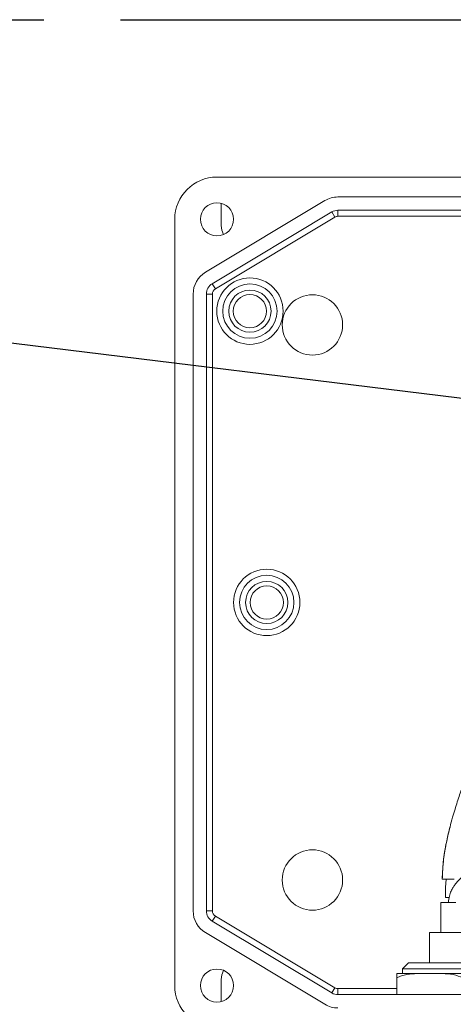
# Model space of a CAD drawing. Units: millimetres. Extents: x 5 to 415, y 5 to 293.
# Drawn here: x 48 to 62, y 149 to 182 of the extents above; entities that cross this region are included whole.
import ezdxf

# ---------------------------------------------------------------- set-up
doc = ezdxf.new("R2010")
doc.units = ezdxf.units.MM
doc.linetypes.add('CENTERX2', pattern=[20.32, 12.7, -2.54, 2.54, -2.54])
doc.layers.add('DIM', color=7, linetype='Continuous')
doc.dimstyles.new('SLDDIMSTYLE0', dxfattribs={"dimtxt": 0.18, "dimasz": 1.076923, "dimexe": 0, "dimexo": 0.0625, "dimgap": 0, "dimtad": 0, "dimtih": 1, "dimtoh": 1, "dimdec": 0, "dimrnd": 1e-09, "dimzin": 0, "dimdsep": 46, "dimtxsty": 'Standard', "dimblk1": 'DOT', "dimblk2": 'DOT', "dimsah": 1, "dimcen": 0.09, "dimadec": 0, "dimazin": 0, "dimtfac": 1.076923, "dimtdec": 0, "dimtofl": 0, "dimtmove": 0, "dimatfit": 3, "dimldrblk": 'DOT', "dimfxl": 0, "dimfrac": 2, "dimtolj": 1, "dimtzin": 0, "dimarcsym": 0})

# ---------------------------------------------------------------- blocks, each defined once
blk = doc.blocks.new('_DOT')
at = {"color": 0, "linetype": 'ByBlock', "lineweight": -2}
blk.add_line((-0.5, 0), (-1, 0), dxfattribs=at)
at = {"color": 0, "linetype": 'ByBlock', "const_width": 0.5}
blk.add_lwpolyline([(-0.25, 0, 1), (0.25, 0, 1)], format="xyb", close=True, dxfattribs=at)

msp = doc.modelspace()

# ---------------------------------------------------------------- linework, layer by layer
at = {"color": 7, "linetype": 'Continuous', "lineweight": 15}
for p, q in [((84.863, 176.681), (54.563, 176.681)), ((80.852, 176.021), (58.574, 176.021)), ((58.141, 175.901), (54.181, 173.525)), ((54.703, 175.813), (54.703, 175.081)), ((53.163, 175.281), (53.163, 149.881)), ((58.368, 175.524), (54.407, 173.148)), ((58.471, 175.353), (54.51, 172.976)), ((58.471, 175.353), (58.368, 175.524)), ((80.852, 175.581), (58.574, 175.581)), ((58.574, 175.381), (58.574, 175.581)), ((54.51, 172.976), (54.407, 173.148)), ((53.773, 172.805), (53.773, 152.358)), ((54.213, 172.805), (54.213, 152.358)), ((54.413, 172.805), (54.213, 172.805)), ((54.413, 172.805), (54.413, 152.358)), ((62.03, 153.406), (62.43, 153.406)), ((61.98, 152.641), (61.98, 151.641)), ((61.98, 152.641), (62.48, 152.641)), ((54.413, 152.358), (54.213, 152.358)), ((54.407, 152.015), (54.51, 152.186)), ((54.51, 152.186), (58.471, 149.81)), ((54.407, 152.015), (58.368, 149.638)), ((54.181, 151.637), (58.141, 149.261)), ((61.613, 151.641), (61.613, 150.641)), ((63.813, 151.641), (61.613, 151.641)), ((60.913, 150.641), (60.713, 150.441)), ((60.913, 150.641), (64.513, 150.641)), ((60.525, 150.281), (61.556, 150.281)), ((60.525, 150.141), (60.525, 149.581)), ((61.53, 150.281), (60.546, 150.281)), ((60.713, 150.441), (60.713, 150.281)), ((64.713, 150.441), (60.713, 150.441)), ((61.556, 150.281), (61.682, 150.281)), ((61.682, 150.281), (63.744, 150.281)), ((54.703, 150.081), (54.703, 149.349)), ((58.368, 149.638), (58.471, 149.81)), ((58.574, 149.581), (58.574, 149.781)), ((58.574, 149.581), (80.852, 149.581))]:
    msp.add_line(p, q, dxfattribs=at)
at = {"color": 8, "linetype": 'Continuous', "lineweight": 15}
for p, q in [((65.903, 175.381), (58.574, 175.381)), ((58.574, 149.781), (60.525, 149.781))]:
    msp.add_line(p, q, dxfattribs=at)
at = {"color": 7, "linetype": 'Continuous', "lineweight": 15, "flags": 128}
for points in [[(54.703, 175.081), (54.724, 174.923), (54.784, 174.778)], [(54.784, 150.385), (54.724, 150.239), (54.703, 150.081)]]:
    msp.add_lwpolyline(points, dxfattribs=at)
at = {"color": 7, "linetype": 'Continuous', "lineweight": 15}
for centre, radius in [((54.563, 175.281), 0.55), ((55.655, 172.237), 1.1), ((55.655, 172.237), 0.9), ((55.655, 172.237), 0.7), ((55.655, 172.237), 0.55), ((57.728, 171.781), 1), ((56.213, 162.581), 1.1), ((56.213, 162.581), 0.9), ((56.213, 162.581), 0.7), ((56.213, 162.581), 0.55), ((57.728, 153.381), 1), ((54.563, 149.881), 0.55)]:
    msp.add_circle(centre, radius, dxfattribs=at)
for centre, radius, start, end in [((54.563, 175.281), 1.4, 90, 180), ((58.574, 175.181), 0.84, 90, 120.9638), ((58.574, 175.181), 0.4, 90, 120.9638), ((58.574, 175.181), 0.2, 90, 120.9638), ((54.613, 172.805), 0.84, 120.9638, 180), ((54.613, 172.805), 0.4, 120.9638, 180), ((54.613, 172.805), 0.2, 120.9638, 180), ((54.613, 152.358), 0.84, 180, 239.0362), ((54.613, 152.358), 0.4, 180, 239.0362), ((54.613, 152.358), 0.2, 180, 239.0362), ((54.563, 149.881), 1.4, 180, 270), ((58.574, 149.981), 0.2, 239.0362, 270), ((58.574, 149.981), 0.4, 239.0362, 270), ((58.574, 149.981), 0.84, 239.0362, 270)]:
    msp.add_arc(centre, radius, start, end, dxfattribs=at)
for points, knots in [([(65.391, 162.545), (65.352, 162.469), (65.263, 162.296), (65.113, 161.997), (64.925, 161.62), (64.703, 161.171), (64.407, 160.553), (64.085, 159.839), (63.73, 159.031), (63.403, 158.276), (63.111, 157.583), (62.877, 156.978), (62.692, 156.46), (62.553, 156.048), (62.451, 155.721), (62.369, 155.443), (62.274, 155.092), (62.167, 154.633), (62.06, 154.058), (62.04, 153.631), (62.03, 153.406)], [0, 0, 0, 0, 0.025936, 0.058701, 0.101653, 0.15418, 0.211675, 0.311451, 0.394887, 0.483856, 0.565043, 0.626784, 0.683884, 0.734511, 0.760687, 0.788975, 0.823342, 0.87208, 0.932419, 1, 1, 1, 1]), ([(62.292, 155.15), (62.286, 155.129), (62.238, 154.956), (62.157, 154.594), (62.056, 154.035), (62.039, 153.624), (62.03, 153.406)], [0, 0, 0, 0, 0.037179, 0.307631, 0.633616, 1, 1, 1, 1]), ([(64.346, 154.381), (64.282, 154.335), (64.1, 154.203), (63.787, 154.014), (63.46, 153.862), (63.166, 153.756), (62.931, 153.649), (62.725, 153.515), (62.559, 153.363), (62.459, 153.243), (62.383, 153.128), (62.318, 153.006), (62.255, 152.84), (62.241, 152.712), (62.233, 152.641)], [0, 0, 0, 0, 0.079586, 0.225559, 0.364703, 0.461788, 0.564278, 0.665, 0.731585, 0.788606, 0.823166, 0.869739, 0.928483, 1, 1, 1, 1]), ([(62.162, 153.406), (62.161, 153.396), (62.137, 153.199), (62.136, 152.998), (62.134, 152.806)], [0, 0, 0, 0, 0.048875, 1, 1, 1, 1]), ([(62.161, 153.406), (62.158, 153.373), (62.137, 153.174), (62.136, 152.973), (62.134, 152.806)], [0, 0, 0, 0, 0.168117, 1, 1, 1, 1]), ([(62.134, 152.806), (62.137, 152.806), (62.142, 152.806), (62.191, 152.806), (62.233, 152.806), (62.259, 152.806), (62.259, 152.806)], [0, 0, 0, 0, 0.332871, 0.662374, 0.995245, 1, 1, 1, 1]), ([(62.134, 152.806), (62.137, 152.806), (62.142, 152.806), (62.191, 152.806), (62.233, 152.806), (62.259, 152.806), (62.259, 152.806)], [0, 0, 0, 0, 0.332871, 0.662374, 0.995245, 1, 1, 1, 1]), ([(60.525, 150.141), (60.577, 150.165), (60.683, 150.214), (60.911, 150.261), (61.204, 150.281), (61.438, 150.281), (61.556, 150.281)], [0, 0, 0, 0, 0.161145, 0.326317, 0.662025, 1, 1, 1, 1]), ([(60.525, 150.281), (60.525, 150.28), (60.525, 150.279), (60.525, 150.255), (60.525, 150.17), (60.525, 150.141)], [0, 0, 0, 0, 0.3978558, 0.7983166, 1, 1, 1, 1]), ([(61.682, 150.281), (61.801, 150.28), (62.039, 150.279), (62.39, 150.265), (62.609, 150.181), (62.713, 150.141)], [0, 0, 0, 0, 0.342807, 0.686649, 1, 1, 1, 1])]:
    msp.add_open_spline(points, degree=3, knots=knots, dxfattribs=at)
at = {"layer": 'DIM', "linetype": 'CENTERX2'}
msp.add_line((10.728, 181.898), (149.147, 181.898), dxfattribs=at)

# ---------------------------------------------------------------- leaders
at = {"layer": 'DIM'}
msp.add_leader([(67.084, 168.799), (44.883, 171.524)], dimstyle='SLDDIMSTYLE0', dxfattribs=at)

doc.saveas('drawing.dxf')
